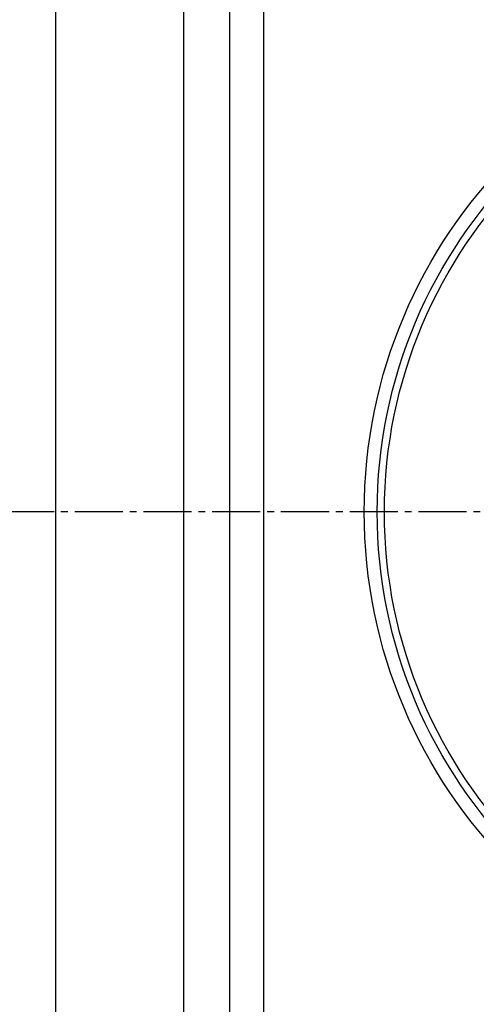
# Model space of a CAD drawing. Extents: x -436 to 2039, y 115 to 4474.
# Drawn here: x 353 to 419, y 2083 to 2227 of the extents above; entities that cross this region are included whole.
import ezdxf

# ---------------------------------------------------------------- set-up
doc = ezdxf.new("R2010")
doc.units = 0
doc.linetypes.add('EXLTYPE3', pattern=[10, 7, -1, 1, -1])
doc.layers.add('本体', color=7, linetype='CONTINUOUS')

msp = doc.modelspace()

# ---------------------------------------------------------------- linework, layer by layer
at = {"layer": '本体', "color": 2, "linetype": 'CONTINUOUS'}
for p, q in [((358.26, 1850.26), (358.26, 2459.74)), ((376.88, 1885.18), (376.88, 2424.82)), ((388.48, 2424.26), (388.48, 1885.14))]:
    msp.add_line(p, q, dxfattribs=at)
at = {"layer": '本体', "color": 4, "linetype": 'CONTINUOUS'}
msp.add_line((383.5, 2424.24), (383.5, 1885.5), dxfattribs=at)
at = {"layer": '本体', "color": 6, "linetype": 'EXLTYPE3'}
msp.add_line((1188, 2155), (318, 2155), dxfattribs=at)
at = {"layer": '本体', "color": 2, "linetype": 'CONTINUOUS'}
msp.add_circle((476.12, 2155), 73, dxfattribs=at)
at = {"layer": '本体', "color": 6, "linetype": 'CONTINUOUS'}
for radius in [71, 69.94, 69.94]:
    msp.add_circle((476, 2155), radius, dxfattribs=at)
at = {"layer": '本体', "color": 2, "linetype": 'CONTINUOUS'}
for centre, radius, start, end in [((801.71, 3237.17), 1237.27, 269.85184, 269.85184), ((798.41, 2951.24), 988.41, 269.81774, 269.81774), ((513.98, 2084.86), 212.68, 269.5417, 269.5417)]:
    msp.add_arc(centre, radius, start, end, dxfattribs=at)

doc.saveas('drawing.dxf')
